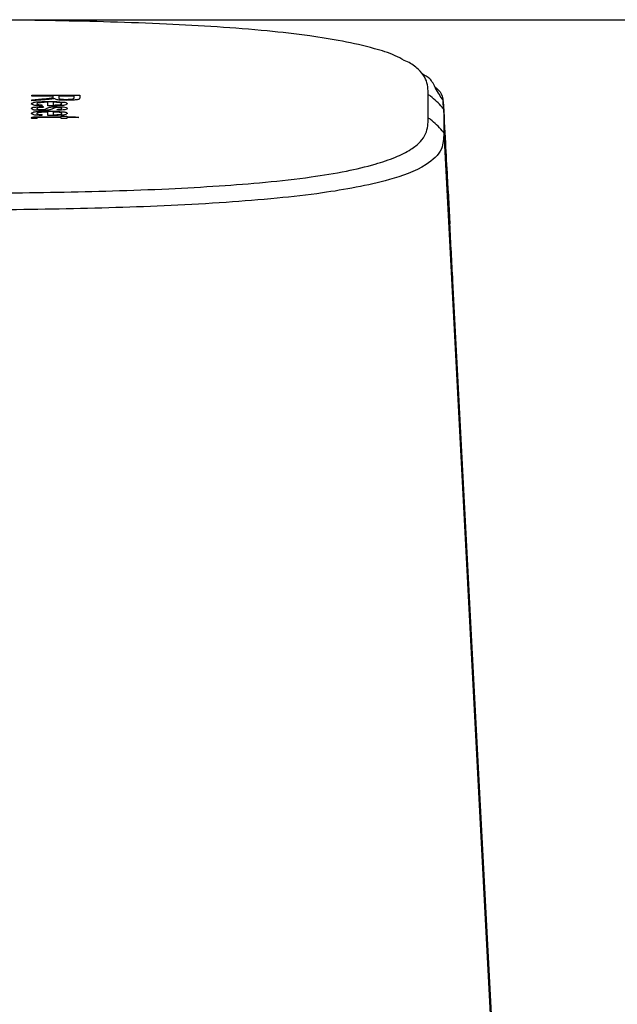
# Paper-space layout 'Sheet1' of a CAD drawing. Units: inches. Extents: x 2.3 to 29.2, y 1.6 to 14.1.
# Drawn here: x 7.8 to 8.5, y 8.6 to 9.9 of the extents above; entities that cross this region are included whole.
import ezdxf

# ---------------------------------------------------------------- set-up
doc = ezdxf.new("R2010")
doc.units = ezdxf.units.IN
doc.header["$MEASUREMENT"] = 0
doc.layers.add('DEFAULT', color=179, linetype='Continuous')
doc.styles.add('SLDTEXTSTYLE0', font='TXT', dxfattribs={"width": 0.605})
doc.dimstyles.new('SLDDIMSTYLE0', dxfattribs={"dimtxt": 0.20223, "dimasz": 0.13, "dimexe": 0, "dimexo": 0.0625, "dimgap": 0.050557, "dimtad": 0, "dimtih": 1, "dimtoh": 1, "dimdec": 6, "dimrnd": 1e-09, "dimzin": 12, "dimdsep": 46, "dimlunit": 5, "dimtxsty": 'SLDTEXTSTYLE0', "dimsah": 1, "dimcen": 0.09, "dimadec": 0, "dimazin": 3, "dimtfac": 1, "dimtdec": 3, "dimtofl": 0, "dimtmove": 0, "dimatfit": 3, "dimfxl": 1, "dimfrac": 2, "dimtolj": 1, "dimtzin": 12, "dimarcsym": 0})

# ---------------------------------------------------------------- blocks, each defined once
blk = doc.blocks.new('_D_1')
at = {"layer": 'DEFAULT', "color": 7}
for p, q in [((7.6494, 9.8532), (9.5707, 9.8532)), ((9.4457, 9.8532), (9.4457, 8.8951)), ((9.3668, 8.635), (9.5802, 8.635)), ((9.4457, 7.3754), (9.4457, 8.3336)), ((8.4513, 7.3754), (9.5707, 7.3754))]:
    blk.add_line(p, q, dxfattribs=at)
for points in [[(9.4457, 9.8532), (9.4257, 9.7232), (9.4657, 9.7232)], [(9.4457, 7.3754), (9.4657, 7.5054), (9.4257, 7.5054)]]:
    blk.add_solid(points, dxfattribs=at)
at = {"layer": 'DEFAULT', "color": 7, "char_height": 0.2083, "attachment_point": 1, "style": 'SLDTEXTSTYLE0'}
for s, insert in [('1', (9.3964, 8.8858)), ('"', (9.6097, 8.7293)), ('2', (9.183, 8.7293)), ('2', (9.3964, 8.6022))]:
    blk.add_mtext(s, dxfattribs=dict(at, insert=insert))

psp = doc.layouts.new('Sheet1')

# ---------------------------------------------------------------- linework, layer by layer
at = {"color": 7, "linetype": 'Continuous', "lineweight": 25}
for p, q in [((7.7810805, 9.7574982), (7.8417494, 9.7574982)), ((7.7810805, 9.7563074), (7.7810805, 9.7574982)), ((7.8083036, 9.7563074), (7.7810805, 9.7563074)), ((7.7810805, 9.7516763), (7.7938899, 9.7527285)), ((7.7978276, 9.7516967), (7.7810805, 9.7503114)), ((7.7810805, 9.7503114), (7.7810805, 9.7516763)), ((7.8083036, 9.7550879), (7.8083036, 9.7563074)), ((7.8153039, 9.7563074), (7.8153039, 9.754046)), ((7.8347493, 9.7563074), (7.8153039, 9.7563074)), ((7.8347493, 9.7537906), (7.8347493, 9.7563074)), ((7.8417494, 9.7574982), (7.8417494, 9.7538346)), ((8.2834289, 9.7283803), (8.2834289, 9.758038)), ((7.7943032, 9.7450613), (7.7935253, 9.7440007)), ((7.7950809, 9.7431009), (7.7958588, 9.7420184)), ((7.8013036, 9.743972), (7.8013036, 9.7485135)), ((7.8083036, 9.7485135), (7.8083036, 9.7450494)), ((7.8137484, 9.7384462), (7.8129705, 9.7395288)), ((8.3034017, 9.7392693), (8.3034017, 9.7096115)), ((8.3088931, 9.6362664), (8.3034017, 9.7392693)), ((7.7874974, 9.7281625), (7.7809711, 9.7280543)), ((7.8184153, 9.7291367), (7.7932581, 9.7291367)), ((7.7943032, 9.7327207), (7.7935253, 9.7316603)), ((7.7935377, 9.7302192), (7.8184153, 9.7302192)), ((7.8013036, 9.7316316), (7.8013036, 9.7361729)), ((7.8083036, 9.7361729), (7.8083036, 9.732709)), ((7.8184153, 9.730977), (7.8254156, 9.730977)), ((7.8184153, 9.7302192), (7.8184153, 9.730977)), ((7.8184153, 9.7281625), (7.8184153, 9.7291367)), ((7.8254156, 9.7281625), (7.8184153, 9.7281625)), ((7.8254156, 9.730977), (7.8254156, 9.7302192)), ((7.8254156, 9.7302192), (7.8362075, 9.7302192)), ((7.8254156, 9.7291367), (7.8254156, 9.7281625)), ((7.8406315, 9.7291367), (7.8254156, 9.7291367)), ((7.8362075, 9.7302192), (7.8406315, 9.7291367)), ((8.3034017, 9.7096115), (8.4123846, 7.6351599)), ((8.3088931, 9.6362664), (8.3111263, 9.5943855)), ((8.4067829, 7.7719391), (8.314853, 9.521787))]:
    psp.add_line(p, q, dxfattribs=at)
at = {"color": 8, "linetype": 'Continuous', "lineweight": 25}
psp.add_line((8.3023305, 9.746043), (8.3034017, 9.7392693), dxfattribs=at)
at = {"color": 7, "linetype": 'Continuous', "lineweight": 25}
for points, knots in [([(8.2532658, 9.8017153), (8.2493993, 9.8037646), (8.2374118, 9.8101184), (8.1975734, 9.8222271), (8.1432752, 9.8321251), (8.0764687, 9.8395426), (8.0159227, 9.8442772), (7.9495781, 9.8478915), (7.8812538, 9.8504065), (7.8109069, 9.8520322), (7.740797, 9.8529103), (7.6702107, 9.8532389), (7.6230131, 9.8532403), (7.5993676, 9.853241)], [0, 0, 0, 0, 0.019891488, 0.061671131, 0.188501281, 0.270828601, 0.367524328, 0.464898093, 0.573235089, 0.678712282, 0.785172218, 0.892373194, 1, 1, 1, 1]), ([(8.3027939, 9.7506152), (8.2993696, 9.7557158), (8.2933838, 9.7646318), (8.2872525, 9.77875), (8.2794027, 9.7826853), (8.2758137, 9.7844845)], [0, 0, 0, 0, 0.420507011, 0.735050802, 1, 1, 1, 1]), ([(8.2920627, 9.7679143), (8.2952696, 9.7653266), (8.3021664, 9.7597614), (8.3022733, 9.7508245), (8.3023305, 9.746043)], [0, 0, 0, 0, 0.46497548, 1, 1, 1, 1]), ([(7.7803026, 9.7466867), (7.7809016, 9.7471719), (7.7831375, 9.7489829), (7.7886547, 9.7489443), (7.7954395, 9.7496045), (7.8003247, 9.7495989), (7.8028711, 9.749596)], [0, 0, 0, 0, 0.098644179, 0.368236094, 0.670693658, 1, 1, 1, 1]), ([(7.7938899, 9.7527285), (7.7957689, 9.752883), (7.7988243, 9.7531344), (7.802905, 9.7535552), (7.8057852, 9.7537931), (7.8074035, 9.7543048), (7.808024, 9.7545011)], [0, 0, 0, 0, 0.396096094, 0.644088403, 0.863532226, 1, 1, 1, 1]), ([(7.8060919, 9.7525863), (7.804625, 9.7523946), (7.8018769, 9.7520354), (7.7991151, 9.7518044), (7.7978276, 9.7516967)], [0, 0, 0, 0, 0.5337965242, 1, 1, 1, 1]), ([(7.8028711, 9.749596), (7.8061194, 9.7496019), (7.8121557, 9.7496128), (7.8193232, 9.7487399), (7.8243498, 9.7484908), (7.8257874, 9.7471287), (7.8261932, 9.7467442)], [0, 0, 0, 0, 0.406258177, 0.75495718, 0.930837222, 1, 1, 1, 1]), ([(7.8090815, 9.7532425), (7.8085798, 9.7531068), (7.8075938, 9.75284), (7.8065866, 9.7526699), (7.8060919, 9.7525863)], [0, 0, 0, 0, 0.508836149, 1, 1, 1, 1]), ([(7.808024, 9.7545011), (7.8081258, 9.7546023), (7.8082924, 9.7547681), (7.8083004, 9.7549983), (7.8083036, 9.7550879)], [0, 0, 0, 0, 0.6108242358, 1, 1, 1, 1]), ([(7.8253912, 9.7510031), (7.823098, 9.7510604), (7.8189582, 9.7511638), (7.8133494, 9.7514086), (7.8103583, 9.7526939), (7.8090815, 9.7532425)], [0, 0, 0, 0, 0.4158382818, 0.7506570322, 1, 1, 1, 1]), ([(7.8153039, 9.754046), (7.815416, 9.7537783), (7.8158183, 9.7528169), (7.8182967, 9.7526004), (7.8213094, 9.75222), (7.8238323, 9.7522031), (7.8252088, 9.7521939)], [0, 0, 0, 0, 0.079816761, 0.286648091, 0.610780088, 1, 1, 1, 1]), ([(7.8252088, 9.7521939), (7.8267156, 9.75226), (7.8293542, 9.7523759), (7.8328203, 9.7523234), (7.8342501, 9.7534109), (7.8347493, 9.7537906)], [0, 0, 0, 0, 0.464234606, 0.812909132, 1, 1, 1, 1]), ([(7.8417494, 9.7538346), (7.8415528, 9.7534121), (7.840797, 9.7517875), (7.8365809, 9.7516755), (7.831634, 9.7510225), (7.8275723, 9.7510099), (7.8253912, 9.7510031)], [0, 0, 0, 0, 0.078165535, 0.300559052, 0.624400351, 1, 1, 1, 1]), ([(8.3034017, 9.7392693), (8.3033723, 9.7393893), (8.3032906, 9.7397228), (8.3026539, 9.7407325), (8.2998823, 9.744244), (8.294359, 9.7496443), (8.2886243, 9.7548221), (8.2849423, 9.7573763), (8.2838913, 9.7579521), (8.2835514, 9.7580153), (8.2834289, 9.758038)], [0, 0, 0, 0, 0.013331488, 0.037063518, 0.127853944, 0.499555671, 0.87159429, 0.96268377, 0.986546462, 1, 1, 1, 1]), ([(8.30963, 9.6261187), (8.3094301, 9.6297252), (8.3089279, 9.6387846), (8.3076529, 9.6624593), (8.305707, 9.7000137), (8.3040046, 9.732112), (8.3030773, 9.7495951)], [0, 0, 0, 0, 0.087635167, 0.220136838, 0.575228108, 1, 1, 1, 1]), ([(7.7935253, 9.7440007), (7.7914419, 9.7441607), (7.7878441, 9.7444369), (7.7830801, 9.7446224), (7.7810653, 9.7461199), (7.7803026, 9.7466867)], [0, 0, 0, 0, 0.46091603, 0.795926235, 1, 1, 1, 1]), ([(7.7803026, 9.7405384), (7.7805825, 9.7409076), (7.7816224, 9.7422795), (7.7852674, 9.7423985), (7.7897461, 9.7429898), (7.7932177, 9.7430621), (7.7950809, 9.7431009)], [0, 0, 0, 0, 0.088157209, 0.327558932, 0.63912622, 1, 1, 1, 1]), ([(7.7944003, 9.7381215), (7.7921962, 9.7382127), (7.7883762, 9.7383708), (7.7833536, 9.7385071), (7.7811391, 9.7399815), (7.7803026, 9.7405384)], [0, 0, 0, 0, 0.459122638, 0.795702153, 1, 1, 1, 1]), ([(7.7803026, 9.7343462), (7.7809016, 9.7348314), (7.7831375, 9.7366424), (7.7886547, 9.7366037), (7.7954395, 9.7372642), (7.8003247, 9.7372584), (7.8028711, 9.7372555)], [0, 0, 0, 0, 0.09864415, 0.368235986, 0.670693853, 1, 1, 1, 1]), ([(7.8013036, 9.7485135), (7.7993267, 9.7485006), (7.7956852, 9.7484771), (7.7913824, 9.7479192), (7.7883862, 9.7477321), (7.7875441, 9.7469062), (7.7873029, 9.7466697)], [0, 0, 0, 0, 0.4111637348, 0.7574043572, 0.9305286684, 1, 1, 1, 1]), ([(7.7873029, 9.7466697), (7.7874467, 9.7464677), (7.7879294, 9.7457895), (7.7905738, 9.7454499), (7.792714, 9.7452269), (7.7943032, 9.7450613)], [0, 0, 0, 0, 0.098463285, 0.330553721, 1, 1, 1, 1]), ([(7.7958588, 9.7420184), (7.7945271, 9.7419442), (7.7921892, 9.7418139), (7.789113, 9.7418048), (7.7877851, 9.7408672), (7.7873029, 9.7405267)], [0, 0, 0, 0, 0.457387268, 0.802964266, 1, 1, 1, 1]), ([(7.7873029, 9.7405267), (7.7873971, 9.7403475), (7.7877139, 9.7397449), (7.7892027, 9.7395447), (7.7911292, 9.7392354), (7.7927117, 9.7392153), (7.7936104, 9.7392039)], [0, 0, 0, 0, 0.08802878, 0.296101538, 0.600276082, 1, 1, 1, 1]), ([(7.7936104, 9.7392039), (7.7940409, 9.7392105), (7.7948394, 9.7392228), (7.7960429, 9.739318), (7.7967993, 9.7394862), (7.7971958, 9.7395744)], [0, 0, 0, 0, 0.357479088, 0.663175456, 1, 1, 1, 1]), ([(7.8083279, 9.7406213), (7.8070155, 9.7399962), (7.8051784, 9.7391212), (7.8024261, 9.7385705), (7.8001413, 9.7383009), (7.7973967, 9.7381462), (7.7954245, 9.73813), (7.7944003, 9.7381215)], [0, 0, 0, 0, 0.3029387, 0.424024554, 0.586488274, 0.785257725, 1, 1, 1, 1]), ([(7.7971958, 9.7395744), (7.7976685, 9.739749), (7.7984491, 9.7400374), (7.7991799, 9.7404343), (7.7994682, 9.7405909)], [0, 0, 0, 0, 0.605491063, 1, 1, 1, 1]), ([(7.7994682, 9.7405909), (7.8007824, 9.7412014), (7.8026373, 9.7420631), (7.8054199, 9.7425669), (7.8087014, 9.7429194), (7.8114113, 9.7429623), (7.8133351, 9.7429927)], [0, 0, 0, 0, 0.303742056, 0.428698654, 0.59444439, 1, 1, 1, 1]), ([(7.8032964, 9.743967), (7.8029244, 9.7439677), (7.8022601, 9.7439689), (7.8015958, 9.743971), (7.8013036, 9.743972)], [0, 0, 0, 0, 0.560052416, 1, 1, 1, 1]), ([(7.8028711, 9.7372555), (7.8061194, 9.7372614), (7.8121557, 9.7372723), (7.8193231, 9.7363992), (7.8243499, 9.7361505), (7.8257874, 9.7347882), (7.8261932, 9.7344037)], [0, 0, 0, 0, 0.406257117, 0.75495521, 0.930833471, 1, 1, 1, 1]), ([(7.8261932, 9.7467442), (7.8255111, 9.7462702), (7.8230411, 9.7445539), (7.8174708, 9.7445672), (7.8106276, 9.7439649), (7.8057997, 9.7439663), (7.8032964, 9.743967)], [0, 0, 0, 0, 0.105445399, 0.381812359, 0.679474056, 1, 1, 1, 1]), ([(7.8191932, 9.7467492), (7.8189221, 9.7470083), (7.8179599, 9.7479277), (7.8153588, 9.7480358), (7.8120778, 9.7484692), (7.8096289, 9.7484979), (7.8083036, 9.7485135)], [0, 0, 0, 0, 0.098438929, 0.34933789, 0.647894205, 1, 1, 1, 1]), ([(7.8083036, 9.7450494), (7.8097307, 9.7450714), (7.8121267, 9.7451084), (7.8145102, 9.7453494), (7.815474, 9.7454468)], [0, 0, 0, 0, 0.59564713, 1, 1, 1, 1]), ([(7.8100295, 9.74144), (7.8096998, 9.7412906), (7.8091263, 9.7410308), (7.8085661, 9.7407434), (7.8083279, 9.7406213)], [0, 0, 0, 0, 0.574859937, 1, 1, 1, 1]), ([(7.8118039, 9.7417968), (7.811416, 9.7417492), (7.8108147, 9.7416755), (7.8102352, 9.7415016), (7.8100295, 9.74144)], [0, 0, 0, 0, 0.64505028, 1, 1, 1, 1]), ([(7.8141253, 9.7419102), (7.813668, 9.7419053), (7.8128926, 9.7418972), (7.8121206, 9.741826), (7.8118039, 9.7417968)], [0, 0, 0, 0, 0.5897669428, 1, 1, 1, 1]), ([(7.8129705, 9.7395288), (7.8139744, 9.7395912), (7.8156962, 9.7396983), (7.8179673, 9.7397292), (7.8188687, 9.740461), (7.8191932, 9.7407245)], [0, 0, 0, 0, 0.472295445, 0.810031782, 1, 1, 1, 1]), ([(7.8133351, 9.7429927), (7.8153571, 9.7429723), (7.8186216, 9.7429394), (7.8218525, 9.7424867), (7.8230821, 9.7423144)], [0, 0, 0, 0, 0.619400166, 1, 1, 1, 1]), ([(7.8261932, 9.740804), (7.8259607, 9.7404752), (7.8251674, 9.7393531), (7.8222267, 9.7390291), (7.8184326, 9.7385404), (7.8154103, 9.7384796), (7.8137484, 9.7384462)], [0, 0, 0, 0, 0.090478673, 0.308793631, 0.61991005, 1, 1, 1, 1]), ([(7.8191932, 9.7407245), (7.8189273, 9.7410144), (7.8182672, 9.7417342), (7.8168186, 9.7417459), (7.8154337, 9.7419038), (7.8145795, 9.741908), (7.8141253, 9.7419102)], [0, 0, 0, 0, 0.2118276295, 0.5260612971, 0.7479674615, 1, 1, 1, 1]), ([(7.815474, 9.7454468), (7.8165919, 9.7454836), (7.8180359, 9.7455312), (7.8189799, 9.7465248), (7.8191932, 9.7467492)], [0, 0, 0, 0, 0.774095523, 1, 1, 1, 1]), ([(7.8230821, 9.7423144), (7.8240376, 9.7422001), (7.825314, 9.7420474), (7.8260166, 9.7410538), (7.8261932, 9.740804)], [0, 0, 0, 0, 0.748596459, 1, 1, 1, 1]), ([(7.5993676, 9.6331774), (7.6232319, 9.6331781), (7.6709437, 9.6331795), (7.7423217, 9.6335183), (7.8131701, 9.634423), (7.8839291, 9.6360926), (7.9523586, 9.6386434), (8.0363906, 9.643341), (8.1116516, 9.6498184), (8.1774613, 9.6604585), (8.2132542, 9.6687468), (8.2407431, 9.6778905), (8.260207, 9.6873358), (8.2733551, 9.6973887), (8.2807423, 9.7078157), (8.2834238, 9.7183419), (8.2834272, 9.7250695), (8.2834289, 9.7283803)], [0, 0, 0, 0, 0.099978911, 0.199887916, 0.299038619, 0.396815744, 0.496411035, 0.58589592, 0.749447499, 0.812530825, 0.865052555, 0.903193097, 0.933689089, 0.955296865, 0.97186052, 0.986151583, 1, 1, 1, 1]), ([(7.7935253, 9.7316603), (7.7914419, 9.7318202), (7.7878441, 9.7320963), (7.7830802, 9.732282), (7.7810653, 9.7337794), (7.7803026, 9.7343462)], [0, 0, 0, 0, 0.4609174666, 0.7959309894, 1, 1, 1, 1]), ([(7.7803026, 9.7288171), (7.7804056, 9.7290016), (7.7807687, 9.7296519), (7.7826473, 9.7298314), (7.786766, 9.7303755), (7.7906365, 9.7302862), (7.7935377, 9.7302192)], [0, 0, 0, 0, 0.045142623, 0.159081405, 0.369691671, 1, 1, 1, 1]), ([(7.7809711, 9.7280543), (7.7807728, 9.728176), (7.7804646, 9.7283651), (7.7803452, 9.7286983), (7.7803026, 9.7288171)], [0, 0, 0, 0, 0.643675196, 1, 1, 1, 1]), ([(7.8013036, 9.7361729), (7.7993267, 9.7361601), (7.7956852, 9.7361364), (7.7913824, 9.7355788), (7.7883862, 9.7353917), (7.7875441, 9.7345658), (7.7873029, 9.7343293)], [0, 0, 0, 0, 0.4111641314, 0.7574041232, 0.9305286014, 1, 1, 1, 1]), ([(7.7873029, 9.7343293), (7.7874467, 9.7341273), (7.7879295, 9.7334491), (7.7905737, 9.7331092), (7.792714, 9.7328863), (7.7943032, 9.7327207)], [0, 0, 0, 0, 0.098462701, 0.330557696, 1, 1, 1, 1]), ([(7.7932581, 9.7291367), (7.7918624, 9.7291716), (7.7901778, 9.7292137), (7.7883429, 9.7289933), (7.7876691, 9.7289542), (7.7874123, 9.7286967), (7.7873029, 9.728587)], [0, 0, 0, 0, 0.6839842055, 0.8255400244, 0.9256757804, 1, 1, 1, 1]), ([(7.7873029, 9.728587), (7.7873223, 9.7285051), (7.7873589, 9.7283504), (7.7874531, 9.7282227), (7.7874974, 9.7281625)], [0, 0, 0, 0, 0.5291799314, 1, 1, 1, 1]), ([(7.8032964, 9.7316265), (7.8029244, 9.7316272), (7.8022601, 9.7316285), (7.8015958, 9.7316307), (7.8013036, 9.7316316)], [0, 0, 0, 0, 0.5600524858, 1, 1, 1, 1]), ([(7.8261932, 9.7344037), (7.8255111, 9.7339297), (7.8230411, 9.7322134), (7.8174708, 9.7322266), (7.8106276, 9.7316246), (7.8057997, 9.7316258), (7.8032964, 9.7316265)], [0, 0, 0, 0, 0.105445427, 0.381812461, 0.679473878, 1, 1, 1, 1]), ([(7.8191932, 9.7344088), (7.8189221, 9.7346678), (7.8179598, 9.7355871), (7.8153588, 9.7356955), (7.8120778, 9.7361288), (7.8096288, 9.7361574), (7.8083036, 9.7361729)], [0, 0, 0, 0, 0.098431146, 0.349334419, 0.647892523, 1, 1, 1, 1]), ([(7.8083036, 9.732709), (7.8097307, 9.7327309), (7.8121267, 9.7327677), (7.8145103, 9.7330089), (7.815474, 9.7331065)], [0, 0, 0, 0, 0.595645779, 1, 1, 1, 1]), ([(7.815474, 9.7331065), (7.8165919, 9.7331433), (7.8180359, 9.7331908), (7.8189799, 9.7341844), (7.8191932, 9.7344088)], [0, 0, 0, 0, 0.774095523, 1, 1, 1, 1]), ([(8.3034017, 9.7096115), (8.3033723, 9.7097314), (8.3032906, 9.710065), (8.3026539, 9.7110746), (8.2998823, 9.7145862), (8.2943591, 9.7199865), (8.2886242, 9.7251641), (8.2849423, 9.7277186), (8.2838913, 9.7282944), (8.2835514, 9.7283576), (8.2834289, 9.7283803)], [0, 0, 0, 0, 0.013331449, 0.03706341, 0.127853568, 0.499554205, 0.871591731, 0.962683879, 0.986546501, 1, 1, 1, 1]), ([(8.3034017, 9.7096115), (8.3031025, 9.7026662), (8.302394, 9.686224), (8.275171, 9.6631762), (8.2233792, 9.6459671), (8.158958, 9.6341931), (8.0896991, 9.6263927), (8.0024633, 9.6194207), (7.8863749, 9.6142948), (7.7436391, 9.6117143), (7.6474989, 9.6116574), (7.5993676, 9.6116288)], [0, 0, 0, 0, 0.027373302, 0.064803568, 0.133595284, 0.251344203, 0.330051791, 0.417988126, 0.608018747, 0.803760016, 1, 1, 1, 1]), ([(8.3111263, 9.5943855), (8.3107403, 9.6025159), (8.3102381, 9.6130934), (8.3097278, 9.6236705), (8.3096097, 9.6261176)], [0, 0, 0, 0, 0.768647033, 1, 1, 1, 1]), ([(8.314853, 9.521787), (8.3142117, 9.5339745), (8.3129384, 9.5581724), (8.3117274, 9.5823735), (8.3111263, 9.5943855)], [0, 0, 0, 0, 0.5036578801, 1, 1, 1, 1])]:
    psp.add_open_spline(points, degree=3, knots=knots, dxfattribs=at)
at = {"color": 8, "linetype": 'Continuous', "lineweight": 25}
psp.add_open_spline([(8.2834289, 9.758038), (8.2834268, 9.7613685), (8.2834225, 9.7681411), (8.2806905, 9.7787729), (8.2730918, 9.7892093), (8.2634098, 9.7969651), (8.2559588, 9.8004542), (8.2532658, 9.8017153)], degree=3, knots=[0, 0, 0, 0, 0.175212738, 0.356302941, 0.567143355, 0.843551202, 1, 1, 1, 1], dxfattribs=at)

# ---------------------------------------------------------------- dimensions: what is measured, and where the dimension line sits
at = {"layer": 'DEFAULT', "color": 7}
dim = psp.add_linear_dim(base=(9.4457395, 7.3754422), p1=(7.5993677, 9.853241), p2=(8.4013326, 7.3754422), angle=90, dimstyle='SLDDIMSTYLE0', dxfattribs=at)
dim.commit()
dim.dimension.update_dxf_attribs({"geometry": '_D_1', "text_midpoint": (9.4457395, 8.6143416), "dimtype": 160})

doc.saveas('drawing.dxf')
